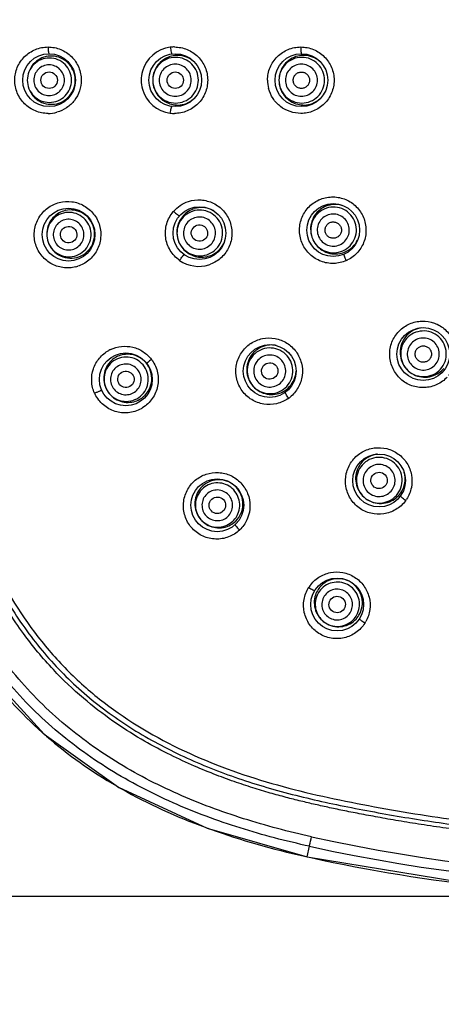
# Model space of a CAD drawing. Units: millimetres. Extents: x 372 to 9033, y -2153 to 420.
# Drawn here: x 400 to 416, y 352 to 388 of the extents above; entities that cross this region are included whole.
import ezdxf

# ---------------------------------------------------------------- set-up
doc = ezdxf.new("R2010")
doc.units = ezdxf.units.MM
doc.header["$LTSCALE"] = 55.314286
doc.header["$PDMODE"] = 3
doc.header["$PDSIZE"] = 0.3125
doc.layers.get('0').update_dxf_attribs({"linetype": 'CONTINUOUS'})
doc.layers.get('Defpoints').update_dxf_attribs({"linetype": 'CONTINUOUS'})
doc.styles.get("Standard").update_dxf_attribs({"font": 'tahoma.ttf'})
doc.dimstyles.new('DIMSTYLE_1', dxfattribs={"dimtxt": 7.142857, "dimasz": 7.142857, "dimexe": 0.5, "dimexo": 1.6, "dimgap": 2.5, "dimtad": 1, "dimdec": 0, "dimdsep": 46, "dimtxsty": 'Standard', "dimblk": '_FILLED', "dimblk1": '_FILLED', "dimblk2": '_FILLED', "dimcen": 0.09, "dimadec": 0, "dimazin": 2, "dimtp": 0.5, "dimtm": 0.5, "dimtfac": 1, "dimtdec": 0, "dimtofl": 0, "dimtmove": 0, "dimatfit": 3, "dimldrblk": '_FILLED', "dimfxl": 1, "dimtolj": 1, "dimarcsym": 0})

# ---------------------------------------------------------------- blocks, each defined once
blk = doc.blocks.new('_ArchTick')
at = {"color": 0, "linetype": 'ByBlock', "const_width": 0.15}
blk.add_lwpolyline([(-0.5, -0.5), (0.5, 0.5)], dxfattribs=at)
blk = doc.blocks.new('*D73')
at = {"color": 8, "lineweight": -2, "transparency": 16777216}
for p, q in [((422.448, 415.963), (381.85, 415.963)), ((382.35, 415.963), (382.35, 356.158)), ((422.448, 356.158), (381.85, 356.158))]:
    blk.add_line(p, q, dxfattribs=at)
at = {"layer": 'Defpoints', "color": 0, "transparency": 16777216}
for p in [(424.048, 415.963), (382.35, 356.158), (424.048, 356.158)]:
    blk.add_point(p, dxfattribs=at)
at = {"color": 8, "lineweight": -2, "transparency": 16777216, "xscale": 7.1428571429, "yscale": 7.1428571429, "zscale": 7.1428571429}
for p, rotation in [((382.35, 415.963), 90), ((382.35, 356.158), 270)]:
    blk.add_blockref('_ArchTick', p, dxfattribs=dict(at, rotation=rotation))
at = {"color": 0, "transparency": 16777216, "insert": (372.415, 386.061), "char_height": 7.1429, "attachment_point": 2, "rotation": 90}
blk.add_mtext('\\A1;60', dxfattribs=at)
blk = doc.blocks.new('_FILLED')
at = {"color": 0, "linetype": 'ByBlock'}
blk.add_solid([(0, 0), (-1, 0.3), (-1, -0.3)], dxfattribs=at)

msp = doc.modelspace()

# ---------------------------------------------------------------- linework, layer by layer
for q in [(410.837, 357.996), (410.75, 357.605), (410.891, 357.58)]:
    msp.add_line((410.752, 357.611), q)
for points in [[(395.724, 371.213), (397.023, 367.66), (398.846, 364.566), (401.108, 362.101), (403.831, 360.161), (407.091, 358.658), (410.75, 357.605)], [(410.75, 357.605), (417.622, 356.489), (424.594, 356.155), (431.275, 356.578), (437.336, 357.602)]]:
    msp.add_lwpolyline(points)
for centre in [(401.292, 386.061), (405.917, 386.061), (410.542, 386.061), (402.007, 380.403), (406.804, 380.46), (411.709, 380.57), (415.009, 376.029), (409.379, 375.407), (404.106, 375.101), (413.389, 371.398), (407.458, 370.488), (411.852, 366.853)]:
    msp.add_circle(centre, 0.968)
for centre, radius, start, end in [((405.885, 386.059), 1.219, 97.0452, 164.4144), ((405.886, 386.057), 1.221, 89.9967, 97.0735), ((406.003, 386.062), 0.91, 119.3588, 180.0533), ((406, 386.064), 0.906, 103.9887, 119.2547), ((405.999, 386.065), 0.904, 88.7604, 103.9182), ((405.998, 386.068), 0.902, 48.8206, 88.706), ((405.995, 386.064), 0.907, 40.2058, 48.8447), ((410.625, 386.063), 0.907, 88.3161, 103.4828), ((410.624, 386.065), 0.904, 49.6588, 88.2693), ((405.89, 386.06), 1.223, 164.5051, 179.9438), ((401.356, 386.06), 0.894, 0.0349, 14.776), ((401.356, 386.061), 0.894, 345.2318, 359.9652), ((405.89, 386.062), 1.223, 180.0553, 195.4553), ((406.003, 386.06), 0.91, 179.9467, 240.6351), ((410.52, 386.061), 1.22, 180.0328, 194.3798), ((405.885, 386.063), 1.219, 195.5444, 262.9548), ((406, 386.057), 0.906, 240.7392, 256.0071), ((405.998, 386.054), 0.902, 271.2938, 311.175), ((405.995, 386.057), 0.907, 311.151, 319.8039), ((410.624, 386.056), 0.904, 271.7295, 309.8796), ((401.253, 386.069), 1.226, 270.0281, 285.3957), ((405.999, 386.056), 0.904, 256.0775, 271.2394), ((410.625, 386.059), 0.907, 256.5146, 271.6832), ((405.886, 386.065), 1.221, 262.928, 270.0017), ((411.68, 380.585), 1.198, 113.9409, 114.7994), ((402.083, 380.43), 0.877, 103.4469, 118.6195), ((406.769, 380.463), 1.212, 139.0958, 139.8682), ((406.882, 380.489), 0.906, 121.9887, 137.2547), ((406.88, 380.489), 0.904, 106.7604, 121.9182), ((406.879, 380.491), 0.902, 66.9308, 106.7062), ((406.878, 380.488), 0.906, 59.3928, 66.9589), ((411.784, 380.605), 0.907, 112.317, 127.4802), ((411.782, 380.607), 0.904, 73.946, 112.2706), ((406.888, 380.487), 0.911, 152.5776, 198.024), ((406.885, 380.488), 0.909, 137.323, 152.5142), ((406.889, 380.487), 0.913, 197.9925, 228.2543), ((411.782, 380.602), 0.903, 204.0005, 205.1991), ((411.786, 380.599), 0.904, 295.495, 334.0509), ((406.883, 380.478), 0.902, 289.2937, 329.0844), ((406.879, 380.481), 0.907, 329.0628, 338.2786), ((406.777, 380.463), 1.222, 234.9968, 287.9389), ((406.889, 380.488), 0.913, 228.2989, 243.4137), ((406.884, 380.48), 0.904, 243.4378, 274.0301), ((406.883, 380.48), 0.904, 274.0775, 289.2394), ((411.786, 380.602), 0.907, 280.4005, 295.45), ((411.699, 380.551), 1.201, 293.951, 296.6246), ((401.972, 380.394), 1.209, 284.3662, 287.7295), ((406.783, 380.445), 1.204, 287.9362, 290.9949), ((415.06, 376.092), 0.904, 97.2834, 136.2698), ((414.98, 376.033), 1.197, 137.9782, 139.0336), ((414.984, 376.03), 1.202, 135.4791, 138.0201), ((415.063, 376.091), 0.907, 136.317, 151.4802), ((409.344, 375.417), 1.197, 125.9568, 126.751), ((409.348, 375.412), 1.203, 123.1255, 126), ((409.44, 375.46), 0.902, 83.8368, 124.7044), ((409.44, 375.458), 0.905, 78.4555, 83.8698), ((404.068, 375.1), 1.213, 115.4496, 118.7545), ((404.173, 375.146), 0.877, 117.8469, 133.0195), ((404.166, 375.133), 0.89, 43.6315, 58.2901), ((409.442, 375.459), 0.904, 124.7604, 139.9182), ((404.163, 375.131), 0.894, 28.8349, 43.576), ((404.084, 375.1), 1.209, 35.2542, 37.3234), ((415.066, 376.088), 0.907, 304.5146, 319.6832), ((409.448, 375.449), 0.902, 307.2936, 347.0106), ((409.443, 375.45), 0.908, 346.9929, 357.0488), ((415.062, 376.087), 0.903, 226.8015, 229.1985), ((409.445, 375.455), 0.906, 216.0009, 217.661), ((404.061, 375.091), 1.208, 204.2568, 206.4375), ((404.18, 375.141), 0.883, 208.801, 210.5369), ((409.447, 375.451), 0.904, 292.0775, 307.2394), ((409.374, 375.377), 1.194, 305.1707, 306.0231), ((409.37, 375.383), 1.201, 305.9732, 308.8701), ((404.18, 375.133), 0.877, 284.5478, 299.7053), ((404.083, 375.082), 1.205, 298.7438, 301.8996), ((413.431, 371.466), 0.902, 101.6944, 142.7041), ((413.432, 371.464), 0.905, 96.5137, 101.7276), ((413.358, 371.393), 1.197, 143.9974, 144.8205), ((413.362, 371.391), 1.202, 141.2487, 144.0438), ((413.433, 371.466), 0.904, 142.7604, 157.9182), ((413.442, 371.458), 0.902, 325.2935, 4.9697), ((413.436, 371.458), 0.908, 4.9524, 15.072), ((407.424, 370.483), 1.203, 129.986, 133.2172), ((407.512, 370.548), 0.877, 132.2469, 147.4195), ((407.469, 370.494), 0.814, 125.0485, 141.3516), ((413.44, 371.46), 0.904, 310.0775, 325.2394), ((413.437, 371.464), 0.906, 232.3391, 233.9991), ((413.395, 371.364), 1.196, 323.2522, 324.0576), ((413.39, 371.369), 1.202, 324.0088, 326.971), ((407.52, 370.545), 0.883, 221.4531, 224.9469), ((407.466, 370.497), 0.814, 305.0485, 321.3516), ((407.522, 370.537), 0.877, 298.9768, 314.1526), ((407.448, 370.457), 1.203, 313.1939, 316.4341), ((411.826, 366.835), 1.204, 144.4676, 147.6612), ((411.889, 366.924), 0.877, 146.6469, 161.8195), ((411.861, 366.862), 0.814, 139.4485, 155.7516), ((411.857, 366.864), 0.814, 319.4485, 335.7516), ((411.897, 366.923), 0.883, 235.8531, 237.599), ((411.901, 366.916), 0.877, 313.3533, 328.5443), ((411.85, 366.816), 1.206, 327.6303, 331.0693), ((411.533, 373.941), 15.77, 216.8587, 228.2942), ((411.545, 373.97), 15.799, 228.333, 229.0811), ((412.992, 376.091), 18.371, 239.8283, 240.499), ((415.452, 381.554), 24.37, 249.7332, 250.2255), ((424.009, 417.354), 60.445, 257.4873, 282.56766), ((424.045, 417.878), 61.321, 257.56141, 282.43384), ((418.201, 391.281), 34.485, 257.3585, 257.5255), ((424.047, 417.728), 61.57, 257.66216, 263.83482)]:
    msp.add_arc(centre, radius, start, end)
for centre, major_axis, ratio in [((401.294, 386.061), (0.302, 0), 0.999985), ((405.918, 386.061), (0, 0.301), 0.998976), ((402.009, 380.403), (0.292, 0.075), 0.999985), ((406.805, 380.46), (-0.093, 0.286), 0.998976), ((409.38, 375.408), (-0.177, 0.243), 0.998976), ((404.108, 375.102), (0.264, 0.145), 0.999985), ((413.389, 371.398), (0.243, -0.177), 0.998976), ((407.46, 370.488), (0.22, 0.207), 0.999985), ((411.853, 366.854), (0.162, 0.255), 0.999985)]:
    msp.add_ellipse(centre, major_axis=major_axis, ratio=ratio)
for points, knots in [([(400.034, 386.061), (400.034, 386.22), (400.098, 386.542), (400.371, 386.946), (400.777, 387.215), (401.096, 387.278), (401.253, 387.278)], [0, 0, 0, 0, 0.251376, 0.501916, 0.751292, 1, 1, 1, 1]), ([(401.253, 387.278), (401.411, 387.278), (401.73, 387.215), (402.135, 386.946), (402.409, 386.542), (402.473, 386.22), (402.473, 386.061)], [0, 0, 0, 0, 0.248675, 0.498011, 0.748547, 1, 1, 1, 1]), ([(401.253, 387.278), (401.253, 387.246), (401.255, 387.188), (401.263, 387.107), (401.272, 387.061), (401.284, 387.028), (401.292, 387.028)], [0, 0, 0, 0, 0.371942, 0.689681, 0.905865, 1, 1, 1, 1]), ([(405.736, 387.269), (405.739, 387.237), (405.748, 387.177), (405.763, 387.101), (405.778, 387.05), (405.789, 387.027), (405.795, 387.021), (405.798, 387.021)], [0, 0, 0, 0, 0.373411, 0.693042, 0.909293, 0.969677, 1, 1, 1, 1]), ([(405.886, 387.278), (406.044, 387.278), (406.364, 387.215), (406.769, 386.945), (407.042, 386.541), (407.106, 386.22), (407.106, 386.061)], [0, 0, 0, 0, 0.249165, 0.498823, 0.749159, 1, 1, 1, 1]), ([(409.3, 386.061), (409.3, 386.22), (409.363, 386.54), (409.636, 386.945), (410.041, 387.215), (410.361, 387.278), (410.519, 387.278)], [0, 0, 0, 0, 0.250462, 0.500599, 0.750378, 1, 1, 1, 1]), ([(410.519, 387.278), (410.678, 387.278), (410.998, 387.215), (411.403, 386.945), (411.675, 386.54), (411.739, 386.22), (411.739, 386.061)], [0, 0, 0, 0, 0.249563, 0.499344, 0.749516, 1, 1, 1, 1]), ([(410.519, 387.278), (410.519, 387.246), (410.52, 387.188), (410.524, 387.118), (410.529, 387.073), (410.533, 387.05), (410.536, 387.036), (410.54, 387.028), (410.542, 387.028)], [0, 0, 0, 0, 0.37756, 0.699215, 0.822786, 0.91522, 0.973944, 1, 1, 1, 1]), ([(402.221, 386.288), (402.194, 386.39), (402.103, 386.586), (401.872, 386.811), (401.577, 386.941), (401.256, 386.957), (400.95, 386.858), (400.698, 386.657), (400.532, 386.38), (400.493, 386.167), (400.493, 386.061)], [0, 0, 0, 0, 0.125499, 0.25053, 0.375102, 0.499463, 0.623958, 0.748865, 0.874255, 1, 1, 1, 1]), ([(402.116, 386.061), (402.116, 386.166), (402.074, 386.38), (401.893, 386.65), (401.623, 386.831), (401.305, 386.894), (400.986, 386.831), (400.716, 386.65), (400.536, 386.38), (400.493, 386.166), (400.493, 386.061)], [0, 0, 0, 0, 0.125092, 0.250112, 0.375079, 0.5, 0.624921, 0.749888, 0.874908, 1, 1, 1, 1]), ([(406.766, 386.061), (406.766, 386.17), (406.722, 386.39), (406.537, 386.668), (406.258, 386.855), (405.93, 386.92), (405.601, 386.855), (405.323, 386.668), (405.137, 386.39), (405.093, 386.17), (405.093, 386.061)], [0, 0, 0, 0, 0.125092, 0.250112, 0.375079, 0.5, 0.624921, 0.749888, 0.874908, 1, 1, 1, 1]), ([(410.413, 386.945), (410.316, 386.921), (410.127, 386.841), (409.9, 386.634), (409.752, 386.364), (409.718, 386.161), (409.718, 386.061)], [0, 0, 0, 0, 0.249576, 0.499446, 0.749596, 1, 1, 1, 1]), ([(411.391, 386.061), (411.391, 386.17), (411.347, 386.39), (411.162, 386.668), (410.883, 386.855), (410.555, 386.92), (410.226, 386.855), (409.948, 386.668), (409.762, 386.39), (409.718, 386.17), (409.718, 386.061)], [0, 0, 0, 0, 0.125092, 0.250112, 0.375079, 0.5, 0.624921, 0.749888, 0.874908, 1, 1, 1, 1]), ([(401.854, 386.061), (401.854, 386.134), (401.825, 386.282), (401.7, 386.469), (401.513, 386.594), (401.292, 386.638), (401.072, 386.594), (400.885, 386.469), (400.76, 386.282), (400.73, 386.134), (400.73, 386.061)], [0, 0, 0, 0, 0.125088, 0.250106, 0.375078, 0.5, 0.624923, 0.749894, 0.874912, 1, 1, 1, 1]), ([(406.504, 386.061), (406.504, 386.137), (406.474, 386.292), (406.343, 386.487), (406.148, 386.618), (405.917, 386.664), (405.687, 386.618), (405.491, 386.487), (405.361, 386.292), (405.33, 386.137), (405.33, 386.061)], [0, 0, 0, 0, 0.125088, 0.250106, 0.375078, 0.5, 0.624923, 0.749894, 0.874912, 1, 1, 1, 1]), ([(411.129, 386.061), (411.129, 386.137), (411.099, 386.292), (410.968, 386.487), (410.773, 386.618), (410.542, 386.664), (410.312, 386.618), (410.116, 386.487), (409.986, 386.292), (409.955, 386.137), (409.955, 386.061)], [0, 0, 0, 0, 0.125088, 0.250106, 0.375078, 0.5, 0.624923, 0.749894, 0.874912, 1, 1, 1, 1]), ([(410.243, 386.061), (410.243, 386.1), (410.258, 386.179), (410.325, 386.278), (410.425, 386.345), (410.542, 386.369), (410.66, 386.345), (410.76, 386.278), (410.826, 386.179), (410.842, 386.1), (410.842, 386.061)], [0, 0, 0, 0, 0.125095, 0.25011, 0.375081, 0.5, 0.624919, 0.74989, 0.874905, 1, 1, 1, 1]), ([(401.253, 384.844), (401.096, 384.844), (400.777, 384.906), (400.371, 385.175), (400.098, 385.58), (400.034, 385.901), (400.034, 386.061)], [0, 0, 0, 0, 0.248727, 0.49811, 0.748639, 1, 1, 1, 1]), ([(400.493, 386.061), (400.493, 385.955), (400.532, 385.742), (400.698, 385.464), (400.95, 385.263), (401.256, 385.165), (401.577, 385.181), (401.872, 385.31), (402.103, 385.535), (402.194, 385.731), (402.221, 385.833)], [0, 0, 0, 0, 0.125745, 0.251134, 0.376042, 0.500536, 0.624898, 0.749469, 0.874501, 1, 1, 1, 1]), ([(400.493, 386.061), (400.493, 385.955), (400.536, 385.741), (400.716, 385.471), (400.986, 385.291), (401.305, 385.227), (401.623, 385.291), (401.893, 385.471), (402.074, 385.741), (402.116, 385.955), (402.116, 386.061)], [0, 0, 0, 0, 0.125092, 0.250112, 0.375079, 0.5, 0.624921, 0.749888, 0.874908, 1, 1, 1, 1]), ([(400.73, 386.061), (400.73, 385.988), (400.76, 385.84), (400.885, 385.653), (401.072, 385.527), (401.292, 385.483), (401.513, 385.527), (401.7, 385.653), (401.825, 385.84), (401.854, 385.988), (401.854, 386.061)], [0, 0, 0, 0, 0.125088, 0.250106, 0.375078, 0.5, 0.624923, 0.749894, 0.874912, 1, 1, 1, 1]), ([(402.473, 386.061), (402.473, 385.929), (402.429, 385.663), (402.239, 385.308), (401.947, 385.034), (401.704, 384.922), (401.578, 384.888)], [0, 0, 0, 0, 0.251159, 0.501683, 0.751283, 1, 1, 1, 1]), ([(405.093, 386.061), (405.093, 385.952), (405.137, 385.732), (405.323, 385.453), (405.601, 385.267), (405.93, 385.202), (406.258, 385.267), (406.537, 385.453), (406.722, 385.732), (406.766, 385.952), (406.766, 386.061)], [0, 0, 0, 0, 0.125092, 0.250112, 0.375079, 0.5, 0.624921, 0.749888, 0.874908, 1, 1, 1, 1]), ([(405.33, 386.061), (405.33, 385.984), (405.361, 385.83), (405.491, 385.634), (405.687, 385.504), (405.917, 385.458), (406.148, 385.504), (406.343, 385.634), (406.474, 385.83), (406.504, 385.984), (406.504, 386.061)], [0, 0, 0, 0, 0.125088, 0.250106, 0.375078, 0.5, 0.624923, 0.749894, 0.874912, 1, 1, 1, 1]), ([(407.106, 386.061), (407.106, 385.902), (407.042, 385.581), (406.769, 385.176), (406.364, 384.906), (406.044, 384.844), (405.886, 384.844)], [0, 0, 0, 0, 0.250842, 0.501177, 0.750836, 1, 1, 1, 1]), ([(409.718, 386.061), (409.718, 385.96), (409.752, 385.757), (409.9, 385.487), (410.127, 385.281), (410.316, 385.2), (410.413, 385.177)], [0, 0, 0, 0, 0.250405, 0.500555, 0.750424, 1, 1, 1, 1]), ([(409.718, 386.061), (409.718, 385.952), (409.762, 385.732), (409.948, 385.453), (410.226, 385.267), (410.555, 385.202), (410.883, 385.267), (411.162, 385.453), (411.347, 385.732), (411.391, 385.952), (411.391, 386.061)], [0, 0, 0, 0, 0.125092, 0.250112, 0.375079, 0.5, 0.624921, 0.749888, 0.874908, 1, 1, 1, 1]), ([(409.955, 386.061), (409.955, 385.984), (409.986, 385.83), (410.116, 385.634), (410.312, 385.504), (410.542, 385.458), (410.773, 385.504), (410.968, 385.634), (411.099, 385.83), (411.129, 385.984), (411.129, 386.061)], [0, 0, 0, 0, 0.125088, 0.250106, 0.375078, 0.5, 0.624923, 0.749894, 0.874912, 1, 1, 1, 1]), ([(410.842, 386.061), (410.842, 386.022), (410.826, 385.943), (410.76, 385.843), (410.66, 385.776), (410.542, 385.753), (410.425, 385.776), (410.325, 385.843), (410.258, 385.943), (410.243, 386.022), (410.243, 386.061)], [0, 0, 0, 0, 0.125095, 0.25011, 0.375081, 0.5, 0.624919, 0.74989, 0.874905, 1, 1, 1, 1]), ([(411.739, 386.061), (411.739, 385.902), (411.675, 385.581), (411.403, 385.176), (410.997, 384.906), (410.677, 384.843), (410.519, 384.843)], [0, 0, 0, 0, 0.25052, 0.500727, 0.750547, 1, 1, 1, 1]), ([(410.519, 384.843), (410.386, 384.843), (410.117, 384.888), (409.759, 385.081), (409.482, 385.379), (409.371, 385.629), (409.338, 385.758)], [0, 0, 0, 0, 0.24968, 0.499468, 0.749588, 1, 1, 1, 1]), ([(405.736, 384.853), (405.739, 384.885), (405.748, 384.944), (405.763, 385.021), (405.778, 385.071), (405.789, 385.094), (405.795, 385.101), (405.798, 385.101)], [0, 0, 0, 0, 0.3734, 0.693033, 0.909291, 0.969677, 1, 1, 1, 1]), ([(401.665, 381.582), (401.815, 381.621), (402.134, 381.64), (402.585, 381.489), (402.949, 381.178), (403.17, 380.751), (403.212, 380.272), (403.071, 379.813), (402.768, 379.443), (402.488, 379.29), (402.34, 379.243)], [0, 0, 0, 0, 0.124311, 0.248801, 0.373774, 0.499245, 0.624927, 0.750397, 0.875393, 1, 1, 1, 1]), ([(406.398, 381.618), (406.546, 381.666), (406.864, 381.705), (407.325, 381.58), (407.708, 381.292), (407.954, 380.879), (408.026, 380.403), (407.912, 379.936), (407.632, 379.547), (407.36, 379.377), (407.214, 379.321)], [0, 0, 0, 0, 0.124512, 0.249142, 0.374078, 0.4993, 0.624678, 0.750005, 0.875092, 1, 1, 1, 1]), ([(412.187, 379.453), (412.043, 379.389), (411.726, 379.317), (411.248, 379.398), (410.836, 379.654), (410.552, 380.049), (410.44, 380.522), (410.517, 381.002), (410.771, 381.416), (411.034, 381.607), (411.177, 381.673)], [0, 0, 0, 0, 0.124865, 0.24974, 0.374742, 0.499868, 0.625071, 0.750217, 0.87517, 1, 1, 1, 1]), ([(411.194, 381.68), (411.336, 381.744), (411.649, 381.815), (412.122, 381.738), (412.533, 381.489), (412.819, 381.102), (412.938, 380.636), (412.872, 380.159), (412.632, 379.743), (412.377, 379.547), (412.237, 379.477)], [0, 0, 0, 0, 0.124754, 0.24957, 0.374558, 0.499688, 0.624883, 0.750039, 0.875046, 1, 1, 1, 1]), ([(402.272, 379.223), (402.119, 379.184), (401.794, 379.165), (401.336, 379.325), (400.97, 379.648), (400.756, 380.089), (400.729, 380.579), (400.892, 381.04), (401.218, 381.402), (401.513, 381.543), (401.665, 381.582)], [0, 0, 0, 0, 0.124362, 0.248811, 0.373761, 0.499288, 0.62507, 0.750571, 0.875502, 1, 1, 1, 1]), ([(402.935, 380.641), (402.907, 380.752), (402.806, 380.964), (402.548, 381.199), (402.221, 381.319), (401.989, 381.309), (401.879, 381.283)], [0, 0, 0, 0, 0.251317, 0.501829, 0.751292, 1, 1, 1, 1]), ([(405.853, 381.257), (405.879, 381.234), (405.927, 381.193), (405.987, 381.146), (406.027, 381.117), (406.049, 381.102), (406.062, 381.095), (406.071, 381.091), (406.073, 381.093)], [0, 0, 0, 0, 0.371507, 0.695478, 0.821233, 0.915505, 0.975087, 1, 1, 1, 1]), ([(407.612, 380.722), (407.578, 380.826), (407.469, 381.022), (407.206, 381.229), (406.883, 381.32), (406.551, 381.281), (406.259, 381.117), (406.051, 380.854), (405.961, 380.532), (405.987, 380.309), (406.021, 380.205)], [0, 0, 0, 0, 0.125092, 0.250112, 0.375079, 0.5, 0.624921, 0.749888, 0.874908, 1, 1, 1, 1]), ([(411.232, 381.325), (411.153, 381.264), (411.013, 381.113), (410.889, 380.832), (410.864, 380.526), (410.916, 380.327), (410.957, 380.235)], [0, 0, 0, 0, 0.249575, 0.499445, 0.749596, 1, 1, 1, 1]), ([(412.485, 380.915), (412.44, 381.014), (412.311, 381.198), (412.028, 381.377), (411.698, 381.434), (411.371, 381.36), (411.098, 381.166), (410.919, 380.883), (410.863, 380.553), (410.913, 380.334), (410.957, 380.235)], [0, 0, 0, 0, 0.125092, 0.250112, 0.375079, 0.5, 0.624921, 0.749888, 0.874908, 1, 1, 1, 1]), ([(401.663, 381.2), (401.578, 381.154), (401.423, 381.032), (401.263, 380.784), (401.192, 380.496), (401.209, 380.299), (401.233, 380.204)], [0, 0, 0, 0, 0.248783, 0.498409, 0.748894, 1, 1, 1, 1]), ([(402.805, 380.608), (402.779, 380.71), (402.685, 380.907), (402.443, 381.123), (402.136, 381.231), (401.812, 381.213), (401.519, 381.073), (401.302, 380.83), (401.195, 380.524), (401.207, 380.307), (401.233, 380.204)], [0, 0, 0, 0, 0.125092, 0.250112, 0.375079, 0.5, 0.624921, 0.749888, 0.874908, 1, 1, 1, 1]), ([(402.551, 380.543), (402.533, 380.614), (402.468, 380.75), (402.301, 380.9), (402.088, 380.975), (401.863, 380.962), (401.661, 380.865), (401.511, 380.697), (401.436, 380.485), (401.445, 380.334), (401.463, 380.263)], [0, 0, 0, 0, 0.125088, 0.250106, 0.375078, 0.5, 0.624923, 0.749894, 0.874912, 1, 1, 1, 1]), ([(406.076, 379.462), (405.939, 379.558), (405.702, 379.81), (405.531, 380.297), (405.57, 380.812), (405.735, 381.117), (405.843, 381.245)], [0, 0, 0, 0, 0.249633, 0.499804, 0.750111, 1, 1, 1, 1]), ([(407.363, 380.641), (407.339, 380.714), (407.262, 380.851), (407.078, 380.997), (406.852, 381.061), (406.618, 381.033), (406.413, 380.918), (406.268, 380.734), (406.204, 380.508), (406.223, 380.351), (406.246, 380.278)], [0, 0, 0, 0, 0.125088, 0.250106, 0.375078, 0.5, 0.624923, 0.749894, 0.874912, 1, 1, 1, 1]), ([(410.957, 380.235), (411.001, 380.135), (411.13, 379.952), (411.414, 379.773), (411.744, 379.716), (412.07, 379.79), (412.344, 379.983), (412.522, 380.267), (412.579, 380.597), (412.529, 380.815), (412.485, 380.915)], [0, 0, 0, 0, 0.125092, 0.250112, 0.375079, 0.5, 0.624921, 0.749888, 0.874908, 1, 1, 1, 1]), ([(412.246, 380.809), (412.215, 380.878), (412.124, 381.007), (411.925, 381.132), (411.693, 381.173), (411.464, 381.121), (411.272, 380.985), (411.147, 380.786), (411.107, 380.554), (411.142, 380.401), (411.173, 380.331)], [0, 0, 0, 0, 0.125088, 0.250106, 0.375078, 0.5, 0.624923, 0.749894, 0.874912, 1, 1, 1, 1]), ([(401.233, 380.204), (401.262, 380.093), (401.364, 379.879), (401.627, 379.643), (401.959, 379.525), (402.31, 379.544), (402.627, 379.697), (402.861, 379.96), (402.977, 380.293), (402.964, 380.53), (402.935, 380.641)], [0, 0, 0, 0, 0.12567, 0.250937, 0.375674, 0.500029, 0.624376, 0.749095, 0.874343, 1, 1, 1, 1]), ([(401.233, 380.204), (401.26, 380.102), (401.354, 379.906), (401.595, 379.689), (401.902, 379.581), (402.226, 379.599), (402.519, 379.739), (402.736, 379.982), (402.843, 380.288), (402.831, 380.506), (402.805, 380.608)], [0, 0, 0, 0, 0.125092, 0.250112, 0.375079, 0.5, 0.624921, 0.749888, 0.874908, 1, 1, 1, 1]), ([(401.463, 380.263), (401.481, 380.192), (401.546, 380.056), (401.714, 379.906), (401.926, 379.831), (402.151, 379.844), (402.354, 379.941), (402.504, 380.109), (402.578, 380.321), (402.57, 380.472), (402.551, 380.543)], [0, 0, 0, 0, 0.125088, 0.250106, 0.375078, 0.5, 0.624923, 0.749894, 0.874912, 1, 1, 1, 1]), ([(406.021, 380.205), (406.055, 380.102), (406.164, 379.906), (406.427, 379.698), (406.749, 379.607), (407.082, 379.647), (407.374, 379.81), (407.581, 380.073), (407.672, 380.396), (407.645, 380.618), (407.612, 380.722)], [0, 0, 0, 0, 0.125092, 0.250112, 0.375079, 0.5, 0.624921, 0.749888, 0.874908, 1, 1, 1, 1]), ([(406.246, 380.278), (406.27, 380.206), (406.347, 380.068), (406.531, 379.923), (406.757, 379.859), (406.991, 379.886), (407.196, 380.001), (407.341, 380.186), (407.405, 380.412), (407.386, 380.568), (407.363, 380.641)], [0, 0, 0, 0, 0.125088, 0.250106, 0.375078, 0.5, 0.624923, 0.749894, 0.874912, 1, 1, 1, 1]), ([(411.173, 380.331), (411.204, 380.261), (411.295, 380.132), (411.494, 380.007), (411.726, 379.967), (411.955, 380.019), (412.147, 380.155), (412.272, 380.354), (412.312, 380.585), (412.277, 380.739), (412.246, 380.809)], [0, 0, 0, 0, 0.125088, 0.250106, 0.375078, 0.5, 0.624923, 0.749894, 0.874912, 1, 1, 1, 1]), ([(411.436, 380.448), (411.42, 380.484), (411.402, 380.562), (411.422, 380.68), (411.486, 380.782), (411.584, 380.851), (411.701, 380.877), (411.82, 380.857), (411.921, 380.793), (411.967, 380.727), (411.983, 380.692)], [0, 0, 0, 0, 0.125095, 0.25011, 0.375081, 0.5, 0.624919, 0.74989, 0.874905, 1, 1, 1, 1]), ([(411.983, 380.692), (411.999, 380.656), (412.017, 380.578), (411.997, 380.459), (411.933, 380.358), (411.835, 380.289), (411.718, 380.262), (411.599, 380.283), (411.498, 380.347), (411.452, 380.412), (411.436, 380.448)], [0, 0, 0, 0, 0.125095, 0.25011, 0.375081, 0.5, 0.624919, 0.74989, 0.874905, 1, 1, 1, 1]), ([(410.965, 380.218), (411.007, 380.128), (411.121, 379.961), (411.364, 379.781), (411.651, 379.688), (411.852, 379.692), (411.95, 379.709)], [0, 0, 0, 0, 0.25044, 0.500577, 0.750438, 1, 1, 1, 1]), ([(406.076, 379.461), (406.095, 379.489), (406.132, 379.54), (406.178, 379.599), (406.21, 379.636), (406.228, 379.654), (406.239, 379.664), (406.247, 379.669), (406.249, 379.667)], [0, 0, 0, 0, 0.372058, 0.694891, 0.820015, 0.913918, 0.973662, 1, 1, 1, 1]), ([(412.187, 379.453), (412.174, 379.482), (412.151, 379.535), (412.126, 379.599), (412.111, 379.641), (412.104, 379.664), (412.102, 379.676), (412.101, 379.685), (412.103, 379.686)], [0, 0, 0, 0, 0.379953, 0.702518, 0.826074, 0.918174, 0.976088, 1, 1, 1, 1]), ([(414.127, 376.873), (414.235, 376.983), (414.496, 377.163), (414.957, 377.266), (415.425, 377.191), (415.831, 376.947), (416.118, 376.569), (416.242, 376.111), (416.188, 375.641), (416.037, 375.362), (415.939, 375.243)], [0, 0, 0, 0, 0.124862, 0.249724, 0.374737, 0.499852, 0.624995, 0.750085, 0.875049, 1, 1, 1, 1]), ([(408.691, 376.42), (408.819, 376.503), (409.111, 376.623), (409.582, 376.627), (410.022, 376.456), (410.368, 376.134), (410.569, 375.706), (410.597, 375.234), (410.448, 374.786), (410.243, 374.545), (410.124, 374.448)], [0, 0, 0, 0, 0.124735, 0.249471, 0.374439, 0.499615, 0.624873, 0.750064, 0.875067, 1, 1, 1, 1]), ([(415.888, 375.185), (415.781, 375.071), (415.52, 374.882), (415.051, 374.769), (414.575, 374.841), (414.161, 375.089), (413.871, 375.475), (413.749, 375.942), (413.812, 376.419), (413.973, 376.699), (414.076, 376.818)], [0, 0, 0, 0, 0.124888, 0.249789, 0.374823, 0.499932, 0.625061, 0.750147, 0.87511, 1, 1, 1, 1]), ([(415.577, 376.659), (415.496, 376.732), (415.303, 376.847), (414.972, 376.895), (414.647, 376.813), (414.379, 376.612), (414.208, 376.325), (414.16, 375.993), (414.242, 375.669), (414.377, 375.489), (414.458, 375.416)], [0, 0, 0, 0, 0.125092, 0.250112, 0.375079, 0.5, 0.624921, 0.749888, 0.874908, 1, 1, 1, 1]), ([(415.402, 376.464), (415.345, 376.516), (415.21, 376.596), (414.977, 376.63), (414.749, 376.572), (414.561, 376.432), (414.441, 376.23), (414.407, 375.997), (414.465, 375.769), (414.56, 375.643), (414.616, 375.592)], [0, 0, 0, 0, 0.125088, 0.250106, 0.375078, 0.5, 0.624923, 0.749894, 0.874912, 1, 1, 1, 1]), ([(414.458, 375.416), (414.539, 375.343), (414.731, 375.228), (415.063, 375.18), (415.388, 375.262), (415.656, 375.463), (415.827, 375.75), (415.875, 376.082), (415.792, 376.406), (415.658, 376.586), (415.577, 376.659)], [0, 0, 0, 0, 0.125092, 0.250112, 0.375079, 0.5, 0.624921, 0.749888, 0.874908, 1, 1, 1, 1]), ([(403.547, 376.195), (403.672, 376.255), (403.944, 376.331), (404.365, 376.303), (404.753, 376.136), (404.961, 375.943), (405.045, 375.833)], [0, 0, 0, 0, 0.249483, 0.499008, 0.749148, 1, 1, 1, 1]), ([(410.061, 374.401), (409.933, 374.311), (409.638, 374.179), (409.155, 374.165), (408.702, 374.334), (408.347, 374.663), (408.143, 375.103), (408.122, 375.587), (408.285, 376.042), (408.502, 376.282), (408.628, 376.376)], [0, 0, 0, 0, 0.124805, 0.249629, 0.374635, 0.499796, 0.625031, 0.750209, 0.875187, 1, 1, 1, 1]), ([(410.066, 375.906), (410.001, 375.994), (409.837, 376.147), (409.523, 376.262), (409.188, 376.25), (408.884, 376.11), (408.657, 375.864), (408.541, 375.549), (408.554, 375.215), (408.648, 375.011), (408.712, 374.923)], [0, 0, 0, 0, 0.125092, 0.250112, 0.375079, 0.5, 0.624921, 0.749888, 0.874908, 1, 1, 1, 1]), ([(414.266, 376.524), (414.219, 376.437), (414.153, 376.246), (414.152, 375.944), (414.248, 375.657), (414.372, 375.497), (414.444, 375.429)], [0, 0, 0, 0, 0.24957, 0.499428, 0.749563, 1, 1, 1, 1]), ([(414.616, 375.592), (414.673, 375.541), (414.808, 375.46), (415.041, 375.427), (415.269, 375.484), (415.457, 375.625), (415.577, 375.827), (415.611, 376.06), (415.553, 376.287), (415.459, 376.413), (415.402, 376.464)], [0, 0, 0, 0, 0.125088, 0.250106, 0.375078, 0.5, 0.624923, 0.749894, 0.874912, 1, 1, 1, 1]), ([(414.809, 375.806), (414.78, 375.832), (414.731, 375.896), (414.702, 376.012), (414.719, 376.131), (414.78, 376.234), (414.876, 376.306), (414.993, 376.335), (415.112, 376.318), (415.181, 376.277), (415.21, 376.251)], [0, 0, 0, 0, 0.125095, 0.25011, 0.375081, 0.5, 0.624919, 0.74989, 0.874905, 1, 1, 1, 1]), ([(415.21, 376.251), (415.239, 376.225), (415.287, 376.16), (415.316, 376.044), (415.299, 375.925), (415.238, 375.822), (415.142, 375.751), (415.025, 375.721), (414.907, 375.738), (414.838, 375.78), (414.809, 375.806)], [0, 0, 0, 0, 0.125095, 0.25011, 0.375081, 0.5, 0.624919, 0.74989, 0.874905, 1, 1, 1, 1]), ([(402.96, 374.595), (402.898, 374.732), (402.825, 375.034), (402.889, 375.492), (403.115, 375.895), (403.353, 376.091), (403.485, 376.163)], [0, 0, 0, 0, 0.2505, 0.500982, 0.750834, 1, 1, 1, 1]), ([(404.828, 375.498), (404.777, 375.59), (404.637, 375.757), (404.349, 375.907), (404.025, 375.935), (403.716, 375.837), (403.467, 375.628), (403.318, 375.34), (403.289, 375.016), (403.355, 374.809), (403.406, 374.716)], [0, 0, 0, 0, 0.125092, 0.250112, 0.375079, 0.5, 0.624921, 0.749888, 0.874908, 1, 1, 1, 1]), ([(404.634, 375.891), (404.506, 375.97), (404.204, 376.063), (403.896, 375.991), (403.763, 375.921)], [0, 0, 0, 0, 0.501196, 1, 1, 1, 1]), ([(408.75, 376.041), (408.686, 375.965), (408.582, 375.789), (408.522, 375.49), (408.562, 375.187), (408.653, 375.004), (408.712, 374.923)], [0, 0, 0, 0, 0.24923, 0.498993, 0.74929, 1, 1, 1, 1]), ([(408.712, 374.923), (408.776, 374.835), (408.941, 374.682), (409.255, 374.566), (409.59, 374.579), (409.894, 374.719), (410.121, 374.965), (410.237, 375.28), (410.224, 375.614), (410.13, 375.818), (410.066, 375.906)], [0, 0, 0, 0, 0.125092, 0.250112, 0.375079, 0.5, 0.624921, 0.749888, 0.874908, 1, 1, 1, 1]), ([(409.854, 375.752), (409.809, 375.814), (409.693, 375.921), (409.473, 376.002), (409.238, 375.993), (409.024, 375.895), (408.865, 375.722), (408.784, 375.502), (408.793, 375.267), (408.859, 375.124), (408.904, 375.062)], [0, 0, 0, 0, 0.125088, 0.250106, 0.375078, 0.5, 0.624923, 0.749894, 0.874912, 1, 1, 1, 1]), ([(403.575, 375.787), (403.504, 375.721), (403.384, 375.565), (403.291, 375.285), (403.293, 374.988), (403.359, 374.801), (403.406, 374.716)], [0, 0, 0, 0, 0.248783, 0.498409, 0.748894, 1, 1, 1, 1]), ([(403.406, 374.716), (403.457, 374.623), (403.597, 374.457), (403.885, 374.307), (404.209, 374.278), (404.519, 374.376), (404.767, 374.585), (404.917, 374.874), (404.945, 375.198), (404.879, 375.405), (404.828, 375.498)], [0, 0, 0, 0, 0.125092, 0.250112, 0.375079, 0.5, 0.624921, 0.749888, 0.874908, 1, 1, 1, 1]), ([(404.599, 375.372), (404.564, 375.436), (404.467, 375.551), (404.267, 375.655), (404.043, 375.675), (403.828, 375.607), (403.656, 375.462), (403.552, 375.262), (403.533, 375.038), (403.579, 374.894), (403.614, 374.83)], [0, 0, 0, 0, 0.125088, 0.250106, 0.375078, 0.5, 0.624923, 0.749894, 0.874912, 1, 1, 1, 1]), ([(404.615, 374.371), (404.713, 374.427), (404.889, 374.58), (405.045, 374.891), (405.073, 375.239), (405.001, 375.463), (404.946, 375.563)], [0, 0, 0, 0, 0.248706, 0.498169, 0.748692, 1, 1, 1, 1]), ([(405.071, 375.798), (405.166, 375.663), (405.302, 375.351), (405.304, 374.844), (405.105, 374.379), (404.859, 374.145), (404.72, 374.059)], [0, 0, 0, 0, 0.250477, 0.50087, 0.75074, 1, 1, 1, 1]), ([(405.045, 375.833), (405.022, 375.815), (404.98, 375.782), (404.932, 375.743), (404.903, 375.717), (404.887, 375.702), (404.88, 375.694), (404.875, 375.688), (404.876, 375.687)], [0, 0, 0, 0, 0.38825, 0.710221, 0.832007, 0.922162, 0.97824, 1, 1, 1, 1]), ([(408.904, 375.062), (408.949, 375), (409.065, 374.893), (409.285, 374.812), (409.52, 374.821), (409.733, 374.919), (409.893, 375.092), (409.974, 375.313), (409.965, 375.547), (409.899, 375.69), (409.854, 375.752)], [0, 0, 0, 0, 0.125088, 0.250106, 0.375078, 0.5, 0.624923, 0.749894, 0.874912, 1, 1, 1, 1]), ([(403.614, 374.83), (403.649, 374.766), (403.746, 374.65), (403.946, 374.547), (404.17, 374.527), (404.385, 374.595), (404.557, 374.74), (404.66, 374.94), (404.68, 375.164), (404.634, 375.307), (404.599, 375.372)], [0, 0, 0, 0, 0.125088, 0.250106, 0.375078, 0.5, 0.624923, 0.749894, 0.874912, 1, 1, 1, 1]), ([(414.472, 375.404), (414.547, 375.339), (414.72, 375.233), (415.015, 375.167), (415.315, 375.199), (415.498, 375.285), (415.58, 375.341)], [0, 0, 0, 0, 0.250437, 0.500572, 0.75043, 1, 1, 1, 1]), ([(408.728, 374.902), (408.788, 374.824), (408.934, 374.687), (409.206, 374.564), (409.503, 374.532), (409.697, 374.576), (409.787, 374.613)], [0, 0, 0, 0, 0.250753, 0.501024, 0.750771, 1, 1, 1, 1]), ([(402.96, 374.595), (402.992, 374.609), (403.04, 374.631), (403.101, 374.657), (403.141, 374.674), (403.173, 374.687), (403.2, 374.698), (403.213, 374.7), (403.223, 374.706), (403.224, 374.704)], [0, 0, 0, 0, 0.370105, 0.543377, 0.696852, 0.824192, 0.919441, 0.978747, 1, 1, 1, 1]), ([(404.663, 374.025), (404.52, 373.947), (404.199, 373.847), (403.701, 373.899), (403.26, 374.141), (403.053, 374.407), (402.98, 374.553)], [0, 0, 0, 0, 0.249423, 0.498919, 0.749046, 1, 1, 1, 1]), ([(403.42, 374.693), (403.468, 374.611), (403.592, 374.462), (403.837, 374.31), (404.118, 374.243), (404.309, 374.261), (404.4, 374.284)], [0, 0, 0, 0, 0.251143, 0.501599, 0.751211, 1, 1, 1, 1]), ([(410.076, 374.411), (410.057, 374.437), (410.024, 374.485), (409.986, 374.543), (409.963, 374.581), (409.953, 374.602), (409.948, 374.615), (409.946, 374.623), (409.948, 374.625)], [0, 0, 0, 0, 0.378687, 0.700536, 0.82399, 0.916214, 0.974614, 1, 1, 1, 1]), ([(412.425, 372.144), (412.521, 372.263), (412.761, 372.468), (413.208, 372.618), (413.68, 372.592), (414.109, 372.391), (414.432, 372.046), (414.604, 371.606), (414.601, 371.135), (414.481, 370.842), (414.398, 370.714)], [0, 0, 0, 0, 0.124806, 0.249654, 0.374719, 0.499936, 0.625164, 0.750265, 0.875158, 1, 1, 1, 1]), ([(413.888, 372.084), (413.799, 372.148), (413.596, 372.242), (413.261, 372.255), (412.947, 372.14), (412.701, 371.912), (412.561, 371.608), (412.548, 371.273), (412.664, 370.959), (412.816, 370.795), (412.904, 370.731)], [0, 0, 0, 0, 0.125092, 0.250112, 0.375079, 0.5, 0.624921, 0.749888, 0.874908, 1, 1, 1, 1]), ([(397.713, 371.878), (398.041, 370.706), (398.688, 368.886), (399.922, 366.613), (401.164, 364.937), (402.641, 363.48), (404.336, 362.251), (406.209, 361.249), (408.219, 360.454), (410.317, 359.841), (412.514, 359.374), (414.756, 358.974), (417.744, 358.561), (421.516, 358.257), (426.05, 358.237), (429.822, 358.508), (432.443, 358.847), (433.938, 359.085), (435.047, 359.282), (436.175, 359.507), (437.251, 359.735), (438.236, 360.02), (439.531, 360.505), (441.072, 361.301), (443.101, 362.761), (444.404, 364.071), (445.15, 364.935)], [0, 0, 0, 0, 0.06591, 0.105538, 0.145163, 0.184786, 0.224409, 0.264032, 0.303657, 0.343285, 0.382922, 0.422563, 0.462205, 0.541474, 0.620743, 0.700012, 0.739653, 0.759475, 0.779297, 0.799118, 0.818941, 0.83878, 0.858628, 0.898271, 0.937904, 1, 1, 1, 1]), ([(397.876, 372.03), (398.179, 370.929), (398.924, 368.759), (400.353, 366.257), (401.841, 364.515), (403.542, 362.981), (406.004, 361.485), (408.692, 360.488), (410.903, 359.909), (413.142, 359.443), (415.961, 358.967), (419.372, 358.6), (422.799, 358.429), (426.23, 358.457), (429.083, 358.647), (431.356, 358.897), (433.054, 359.134), (434.463, 359.371), (435.586, 359.588), (436.426, 359.76), (437.263, 359.946), (438.087, 360.184), (438.894, 360.475), (439.942, 360.933), (441.193, 361.631), (443.043, 362.979), (444.259, 364.202), (445.006, 365.066)], [0, 0, 0, 0, 0.0625, 0.124947, 0.156213, 0.187473, 0.249891, 0.312356, 0.343615, 0.374877, 0.437397, 0.499917, 0.562437, 0.624958, 0.687478, 0.71874, 0.750003, 0.781265, 0.796896, 0.812528, 0.828159, 0.84379, 0.859423, 0.875055, 0.906306, 0.937557, 1, 1, 1, 1]), ([(414.353, 370.649), (414.259, 370.523), (414.019, 370.306), (413.564, 370.143), (413.081, 370.164), (412.641, 370.368), (412.312, 370.723), (412.143, 371.177), (412.157, 371.659), (412.289, 371.955), (412.379, 372.083)], [0, 0, 0, 0, 0.124786, 0.249675, 0.374782, 0.500001, 0.625208, 0.750295, 0.875195, 1, 1, 1, 1]), ([(413.734, 371.872), (413.672, 371.917), (413.529, 371.983), (413.294, 371.992), (413.073, 371.911), (412.901, 371.752), (412.803, 371.538), (412.794, 371.303), (412.875, 371.083), (412.982, 370.967), (413.044, 370.922)], [0, 0, 0, 0, 0.125088, 0.250106, 0.375078, 0.5, 0.624923, 0.749894, 0.874912, 1, 1, 1, 1]), ([(412.904, 370.731), (412.993, 370.667), (413.196, 370.573), (413.531, 370.559), (413.845, 370.675), (414.091, 370.902), (414.231, 371.206), (414.244, 371.541), (414.128, 371.855), (413.976, 372.02), (413.888, 372.084)], [0, 0, 0, 0, 0.125092, 0.250112, 0.375079, 0.5, 0.624921, 0.749888, 0.874908, 1, 1, 1, 1]), ([(445.275, 364.834), (445.161, 364.702), (444.918, 364.428), (444.526, 364.005), (444.081, 363.55), (443.573, 363.065), (442.991, 362.552), (442.324, 362.019), (441.569, 361.482), (440.752, 360.978), (439.928, 360.544), (439.15, 360.198), (438.44, 359.932), (437.796, 359.728), (437.213, 359.574), (436.687, 359.455), (436.217, 359.356), (435.799, 359.271), (435.417, 359.195), (435.051, 359.125), (434.682, 359.056), (434.293, 358.987), (433.869, 358.914), (433.405, 358.838), (432.901, 358.76), (432.354, 358.68), (431.763, 358.599), (431.125, 358.519), (430.437, 358.44), (429.694, 358.364), (428.888, 358.292), (428.013, 358.226), (427.061, 358.169), (426.028, 358.125), (424.902, 358.097), (423.672, 358.091), (422.34, 358.113), (420.938, 358.169), (419.535, 358.259), (418.215, 358.375), (417.032, 358.504), (415.993, 358.637), (415.065, 358.771), (414.22, 358.907), (413.453, 359.041), (412.764, 359.169), (412.147, 359.291), (411.584, 359.408), (411.047, 359.526), (410.515, 359.651), (409.965, 359.79), (409.379, 359.951), (408.745, 360.142), (408.054, 360.371), (407.302, 360.648), (406.483, 360.986), (405.59, 361.406), (404.622, 361.931), (403.585, 362.595), (402.496, 363.433), (401.381, 364.493), (400.278, 365.828), (399.233, 367.487), (398.291, 369.511), (397.793, 371.016), (397.566, 371.829)], [0, 0, 0, 0, 0.009419, 0.019787, 0.031232, 0.043887, 0.057886, 0.073363, 0.090364, 0.108347, 0.125681, 0.141163, 0.154836, 0.167098, 0.178048, 0.187768, 0.196324, 0.203816, 0.210639, 0.217184, 0.223802, 0.230788, 0.238427, 0.24687, 0.255976, 0.265818, 0.276486, 0.287993, 0.300338, 0.313647, 0.328062, 0.34372, 0.360732, 0.37919, 0.399215, 0.421128, 0.445189, 0.470676, 0.496395, 0.520608, 0.541747, 0.560234, 0.576792, 0.592075, 0.606117, 0.61859, 0.629655, 0.639797, 0.649497, 0.659191, 0.66926, 0.680081, 0.691981, 0.705072, 0.719443, 0.735346, 0.753079, 0.77294, 0.795211, 0.820056, 0.847828, 0.87909, 0.914402, 0.954429, 1, 1, 1, 1]), ([(406.651, 371.405), (406.768, 371.503), (407.043, 371.656), (407.508, 371.717), (407.964, 371.602), (408.346, 371.326), (408.599, 370.927), (408.685, 370.464), (408.596, 370.003), (408.425, 369.739), (408.32, 369.628)], [0, 0, 0, 0, 0.124684, 0.249429, 0.374477, 0.499768, 0.625127, 0.750334, 0.875238, 1, 1, 1, 1]), ([(412.595, 371.806), (412.558, 371.715), (412.514, 371.521), (412.545, 371.224), (412.669, 370.953), (412.806, 370.806), (412.883, 370.747)], [0, 0, 0, 0, 0.249229, 0.498976, 0.749247, 1, 1, 1, 1]), ([(413.044, 370.922), (413.106, 370.878), (413.249, 370.811), (413.483, 370.802), (413.704, 370.883), (413.877, 371.043), (413.975, 371.256), (413.984, 371.491), (413.903, 371.712), (413.796, 371.827), (413.734, 371.872)], [0, 0, 0, 0, 0.125088, 0.250106, 0.375078, 0.5, 0.624923, 0.749894, 0.874912, 1, 1, 1, 1]), ([(410.837, 357.996), (409.982, 358.184), (408.284, 358.628), (405.815, 359.54), (403.476, 360.755), (401.347, 362.313), (399.516, 364.214), (398.04, 366.4), (396.907, 368.779), (396.348, 370.442), (396.107, 371.285)], [0, 0, 0, 0, 0.125055, 0.250088, 0.375086, 0.500049, 0.624993, 0.749958, 0.874962, 1, 1, 1, 1]), ([(410.913, 358.345), (410.074, 358.531), (408.41, 358.968), (405.988, 359.865), (403.694, 361.056), (401.605, 362.584), (399.809, 364.449), (398.362, 366.595), (397.255, 368.93), (396.709, 370.564), (396.475, 371.391)], [0, 0, 0, 0, 0.125056, 0.250089, 0.375089, 0.500051, 0.624995, 0.749958, 0.874962, 1, 1, 1, 1]), ([(408.272, 369.58), (408.156, 369.472), (407.88, 369.299), (407.399, 369.219), (406.922, 369.328), (406.524, 369.613), (406.265, 370.028), (406.185, 370.511), (406.295, 370.986), (406.485, 371.251), (406.601, 371.36)], [0, 0, 0, 0, 0.124643, 0.249438, 0.374546, 0.499881, 0.625253, 0.750443, 0.875325, 1, 1, 1, 1]), ([(408.157, 371.143), (408.079, 371.226), (407.889, 371.364), (407.549, 371.445), (407.205, 371.393), (407.006, 371.273), (406.922, 371.197)], [0, 0, 0, 0, 0.251317, 0.501829, 0.751292, 1, 1, 1, 1]), ([(408.059, 371.051), (407.993, 371.121), (407.835, 371.239), (407.552, 371.321), (407.259, 371.299), (407.08, 371.216), (407.001, 371.161)], [0, 0, 0, 0, 0.25017, 0.500204, 0.750155, 1, 1, 1, 1]), ([(406.773, 371.02), (406.722, 370.94), (406.646, 370.764), (406.623, 370.476), (406.691, 370.195), (406.795, 370.032), (406.858, 369.96)], [0, 0, 0, 0, 0.248789, 0.498396, 0.748848, 1, 1, 1, 1]), ([(406.833, 371.003), (406.773, 370.928), (406.679, 370.755), (406.639, 370.463), (406.703, 370.176), (406.81, 370.011), (406.876, 369.94)], [0, 0, 0, 0, 0.249845, 0.499796, 0.74983, 1, 1, 1, 1]), ([(407.868, 370.872), (407.818, 370.925), (407.695, 371.013), (407.476, 371.064), (407.254, 371.027), (407.063, 370.908), (406.932, 370.725), (406.882, 370.506), (406.919, 370.284), (406.999, 370.156), (407.049, 370.103)], [0, 0, 0, 0, 0.125088, 0.250106, 0.375078, 0.5, 0.624923, 0.749894, 0.874912, 1, 1, 1, 1]), ([(407.049, 370.103), (407.099, 370.049), (407.221, 369.961), (407.44, 369.911), (407.663, 369.947), (407.854, 370.066), (407.984, 370.25), (408.035, 370.469), (407.998, 370.691), (407.918, 370.819), (407.868, 370.872)], [0, 0, 0, 0, 0.125088, 0.250106, 0.375078, 0.5, 0.624923, 0.749894, 0.874912, 1, 1, 1, 1]), ([(408.102, 369.989), (408.162, 370.064), (408.256, 370.237), (408.296, 370.528), (408.232, 370.816), (408.125, 370.981), (408.059, 371.051)], [0, 0, 0, 0, 0.249845, 0.499796, 0.74983, 1, 1, 1, 1]), ([(408.133, 369.908), (408.214, 369.986), (408.346, 370.178), (408.42, 370.518), (408.36, 370.862), (408.235, 371.06), (408.157, 371.143)], [0, 0, 0, 0, 0.248708, 0.498171, 0.748684, 1, 1, 1, 1]), ([(414.363, 370.662), (414.337, 370.681), (414.289, 370.717), (414.234, 370.761), (414.2, 370.792), (414.183, 370.809), (414.174, 370.819), (414.17, 370.827), (414.171, 370.829)], [0, 0, 0, 0, 0.377042, 0.699041, 0.822864, 0.915483, 0.974241, 1, 1, 1, 1]), ([(412.904, 370.731), (412.986, 370.672), (413.169, 370.58), (413.472, 370.54), (413.771, 370.601), (413.946, 370.704), (414.023, 370.768)], [0, 0, 0, 0, 0.25071, 0.501007, 0.75077, 1, 1, 1, 1]), ([(406.876, 369.94), (406.942, 369.87), (407.1, 369.753), (407.383, 369.671), (407.676, 369.693), (407.855, 369.775), (407.934, 369.831)], [0, 0, 0, 0, 0.25017, 0.500204, 0.750155, 1, 1, 1, 1]), ([(406.895, 369.921), (406.962, 369.854), (407.119, 369.74), (407.395, 369.654), (407.683, 369.659), (407.864, 369.724), (407.947, 369.77)], [0, 0, 0, 0, 0.251152, 0.501604, 0.751211, 1, 1, 1, 1]), ([(408.272, 369.58), (408.25, 369.603), (408.21, 369.648), (408.161, 369.707), (408.131, 369.75), (408.12, 369.771), (408.119, 369.781), (408.121, 369.782)], [0, 0, 0, 0, 0.375351, 0.695645, 0.911543, 0.971232, 1, 1, 1, 1]), ([(410.847, 367.535), (410.935, 367.659), (411.162, 367.876), (411.598, 368.051), (412.068, 368.054), (412.507, 367.881), (412.85, 367.558), (413.049, 367.131), (413.077, 366.664), (412.979, 366.366), (412.905, 366.232)], [0, 0, 0, 0, 0.124691, 0.249569, 0.374797, 0.500235, 0.625623, 0.750719, 0.875429, 1, 1, 1, 1]), ([(412.366, 367.661), (412.27, 367.723), (412.051, 367.808), (411.702, 367.803), (411.382, 367.666), (411.219, 367.5), (411.156, 367.406)], [0, 0, 0, 0, 0.251317, 0.501829, 0.751292, 1, 1, 1, 1]), ([(412.294, 367.548), (412.212, 367.599), (412.03, 367.674), (411.736, 367.683), (411.457, 367.589), (411.304, 367.464), (411.242, 367.391)], [0, 0, 0, 0, 0.25017, 0.500204, 0.750155, 1, 1, 1, 1]), ([(412.65, 366.458), (412.708, 366.555), (412.789, 366.773), (412.776, 367.121), (412.632, 367.439), (412.462, 367.6), (412.366, 367.661)], [0, 0, 0, 0, 0.248709, 0.49817, 0.748687, 1, 1, 1, 1]), ([(412.869, 366.17), (412.784, 366.036), (412.559, 365.8), (412.113, 365.602), (411.624, 365.59), (411.167, 365.768), (410.814, 366.107), (410.618, 366.554), (410.607, 367.041), (410.724, 367.345), (410.809, 367.479)], [0, 0, 0, 0, 0.12459, 0.249484, 0.37478, 0.500256, 0.625625, 0.750687, 0.875413, 1, 1, 1, 1]), ([(410.809, 367.479), (410.836, 367.462), (410.887, 367.432), (410.954, 367.395), (411.001, 367.375), (411.025, 367.368), (411.034, 367.369), (411.035, 367.371)], [0, 0, 0, 0, 0.375207, 0.69482, 0.910329, 0.970266, 1, 1, 1, 1]), ([(411.056, 367.198), (411.026, 367.108), (410.997, 366.918), (411.046, 366.634), (411.182, 366.379), (411.323, 366.246), (411.402, 366.193)], [0, 0, 0, 0, 0.248789, 0.498396, 0.748848, 1, 1, 1, 1]), ([(411.118, 367.196), (411.079, 367.109), (411.031, 366.917), (411.065, 366.625), (411.198, 366.363), (411.343, 366.229), (411.424, 366.178)], [0, 0, 0, 0, 0.249845, 0.499796, 0.74983, 1, 1, 1, 1]), ([(412.153, 367.327), (412.092, 367.366), (411.951, 367.421), (411.726, 367.415), (411.52, 367.324), (411.365, 367.162), (411.284, 366.952), (411.289, 366.727), (411.38, 366.521), (411.489, 366.417), (411.551, 366.378)], [0, 0, 0, 0, 0.125088, 0.250106, 0.375078, 0.5, 0.624923, 0.749894, 0.874912, 1, 1, 1, 1]), ([(411.551, 366.378), (411.613, 366.339), (411.754, 366.284), (411.978, 366.289), (412.184, 366.38), (412.34, 366.543), (412.421, 366.753), (412.415, 366.978), (412.324, 367.184), (412.215, 367.288), (412.153, 367.327)], [0, 0, 0, 0, 0.125088, 0.250106, 0.375078, 0.5, 0.624923, 0.749894, 0.874912, 1, 1, 1, 1]), ([(412.6, 366.529), (412.639, 366.617), (412.687, 366.808), (412.653, 367.1), (412.52, 367.363), (412.375, 367.496), (412.294, 367.548)], [0, 0, 0, 0, 0.249845, 0.499796, 0.74983, 1, 1, 1, 1]), ([(411.424, 366.178), (411.505, 366.126), (411.688, 366.052), (411.982, 366.043), (412.261, 366.137), (412.414, 366.261), (412.476, 366.334)], [0, 0, 0, 0, 0.25017, 0.500204, 0.750155, 1, 1, 1, 1]), ([(411.424, 366.178), (411.506, 366.126), (411.689, 366.048), (411.984, 366.027), (412.27, 366.102), (412.433, 366.212), (412.504, 366.278)], [0, 0, 0, 0, 0.25111, 0.501599, 0.751227, 1, 1, 1, 1]), ([(412.869, 366.17), (412.841, 366.187), (412.791, 366.221), (412.727, 366.268), (412.687, 366.303), (412.671, 366.323), (412.668, 366.332), (412.669, 366.334)], [0, 0, 0, 0, 0.372396, 0.69208, 0.90878, 0.969404, 1, 1, 1, 1]), ([(410.837, 357.996), (410.839, 358.007), (410.865, 358.124), (410.89, 358.24), (410.913, 358.345)], [0, 0, 0, 0, 0.098113, 1, 1, 1, 1])]:
    msp.add_open_spline(points, degree=3, knots=knots)
for points in [[(405.853, 381.257), (405.996, 381.422), (406.191, 381.551), (406.398, 381.618)], [(401.196, 362.031), (401.988, 361.345), (402.853, 360.736), (403.759, 360.209)], [(403.946, 360.102), (404.924, 359.548), (405.956, 359.083), (407.011, 358.693)], [(407.208, 358.622), (408.332, 358.217), (409.488, 357.894), (410.654, 357.633)]]:
    msp.add_open_spline(points, degree=3)

# ---------------------------------------------------------------- dimensions: what is measured, and where the dimension line sits
dim = msp.add_linear_dim(base=(382.35, 356.158), p1=(424.048, 415.963), p2=(424.048, 356.158), angle=270, dimstyle='DIMSTYLE_1', override={"dimblk1": 'ArchTick', "dimblk2": 'ArchTick', "dimsah": 1, "dimclrd": 8, "dimclre": 8})
dim.commit()
dim.dimension.update_dxf_attribs({"geometry": '*D73', "text_midpoint": (382.35, 386.061), "dimtype": 160})

doc.saveas('drawing.dxf')
